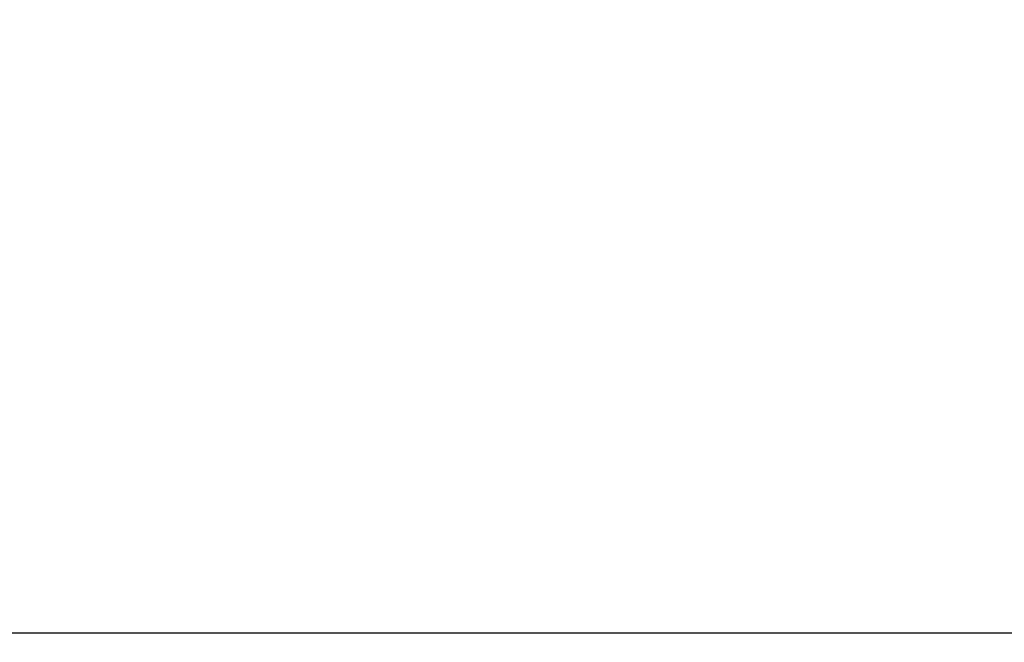
# Model space of a CAD drawing. Extents: x 107 to 1499, y 5 to 956.
# Drawn here: x 854 to 872, y 326 to 337 of the extents above; entities that cross this region are included whole.
import ezdxf

# ---------------------------------------------------------------- set-up
doc = ezdxf.new("R2010")
doc.units = 0
doc.layers.add('2', color=7, linetype='CONTINUOUS')

msp = doc.modelspace()

# ---------------------------------------------------------------- linework, layer by layer
at = {"layer": '2', "color": 3, "linetype": 'CONTINUOUS'}
for points in [[(940.91296, 300.46612, 0), (943.90268, 300.46612)], [(1030.6047, 300.46612, 0), (1033.2224, 300.46612)], [(1023.0436, 297.56438, 0), (1020.2103, 297.56438)], [(1014.5438, 297.56438, 0), (1011.7105, 297.56438)], [(966.37235, 297.56438, 0), (963.54482, 297.56438)], [(842.88111, 325.85152, 0), (843.7957, 325.85152)], [(1036.5842, 300.46612, 0), (1041.7621, 300.46612)], [(847.23063, 296.64784, 0), (848.15273, 296.64773)], [(1042.8765, 336.9594, 0.00000001), (1040.0432, 336.9594)], [(1031.5434, 336.95941, 0.00000001), (1028.7101, 336.95941)], [(966.37228, 336.95941, 0.00000001), (963.54474, 336.95941, 0.00000001), (960.7341, 336.95941)], [(1006.0439, 336.95941, 0.00000001), (1003.2106, 336.95941)], [(1000.3774, 336.95941, 0.00000001), (997.54409, 336.95941)], [(986.21097, 336.95941, 0.00000001), (983.37779, 336.95941)], [(977.71077, 336.95941, 0.00000001), (974.87786, 336.95941, 0.00000001), (972.04603, 336.95941)], [(949.73094, 336.95941, 0.00000001), (946.54505, 336.95941)], [(955.86191, 336.23871, 0.00000001), (958.8516, 336.23871)], [(961.84129, 336.23871, 0.00000001), (964.83099, 336.23871, 0.00000001), (967.82069, 336.23871, 0.00000001), (970.81039, 336.23871)], [(979.7795, 336.23871, 0.00000001), (982.76921, 336.23871)], [(997.71767, 336.23871, 0.00000001), (1000.7075, 336.23871)], [(1021.6116, 336.23871, 0.00000001), (1024.6253, 336.23871, 0.00000001), (1027.7093, 336.23872)], [(1021.6355, 334.05767, 0.00000001), (1018.6458, 334.05767)], [(1036.5842, 336.23872, 0.00000003), (1041.7621, 336.23873)], [(1015.6561, 334.05767, 0.00000002), (1012.6664, 334.05766, 0.00000002), (1009.6766, 334.05766)], [(844.3401, 308.67229, -0.00000004), (841.59478, 308.6723, -0.00000007), (837.36637, 308.6723, -0.00000004), (831.82891, 308.67231)], [(1003.6972, 334.05766, 0.00000002), (1000.7075, 334.05766, 0.00000003), (997.71777, 334.05766, 0.00000003), (994.72805, 334.05765, 0.00000003), (991.73835, 334.05765, 0.00000003), (988.74863, 334.05765, 0.00000003), (985.75889, 334.05764, 0.00000003), (982.76921, 334.05764, 0.00000003), (979.7796, 334.05764, 0.00000004), (976.78979, 334.05763, 0.00000004), (973.7997, 334.05763, 0.00000004), (970.81039, 334.05762, 0.00000004), (967.82222, 334.05761, 0.00000004), (964.83099, 334.05761, 0.00000004), (961.83524, 334.0576, 0.00000004), (958.8516, 334.05759, 0.00000004), (955.8858, 334.05758, 0.00000005), (952.87222, 334.05758, 0.00000006), (949.78824, 334.05757, 0.00000005), (946.89285, 334.05756)], [(944.27524, 334.05755, 0.00000007), (940.91349, 334.05753, 0.00000013), (935.73564, 334.05751, 0.00000006), (928.9548, 334.05748, 0.00000003)], [(850.91906, 296.64737, -0.00000001), (851.84116, 296.64726, -0.00000001), (852.76325, 296.64714, -0.00000002), (853.6854, 296.64702, -0.00000002), (854.60764, 296.6469), (855.52964, 296.64679, -0.00000002), (856.4513, 296.64667, -0.00000002), (857.37391, 296.64655, -0.00000003), (858.29791, 296.64643, -0.00000003), (859.21818, 296.64631, -0.00000003), (860.13295, 296.6462, -0.00000004), (861.06247, 296.64608, -0.00000005), (862.01371, 296.64595, -0.00000004), (862.90678, 296.64584, -0.00000001), (863.71417, 296.64574, -0.00000006), (864.75111, 296.6456, -0.00000011), (866.34823, 296.64539, -0.00000005), (868.43982, 296.64512, -0.00000003)], [(842.62016, 296.64843, 0.00000001), (843.54225, 296.64831)], [(902.63158, 308.67231, -0.00000003), (900.1901, 308.6723, -0.00000003), (897.74863, 308.6723, -0.00000003), (895.30716, 308.6723, -0.00000003), (892.86568, 308.67229, -0.00000003), (890.42421, 308.67229, -0.00000003), (887.98273, 308.67229, -0.00000003), (885.54126, 308.67229, -0.00000003), (883.09979, 308.67228, -0.00000003), (880.65831, 308.67228, -0.00000003), (878.21682, 308.67228, -0.00000003), (875.77537, 308.67228, -0.00000003), (873.33398, 308.67228, -0.00000003), (870.89243, 308.67228, -0.00000003), (868.45064, 308.67228, -0.00000003), (866.00948, 308.67228, -0.00000003), (863.56927, 308.67228, -0.00000003), (861.12654, 308.67228, -0.00000003), (858.68013, 308.67228, -0.00000003), (856.2436, 308.67228, -0.00000003), (853.82164, 308.67228, -0.00000003), (851.36066, 308.67229, -0.00000004), (848.84219, 308.67229, -0.00000003), (846.47772, 308.67229)], [(916.86717, 296.26055, 0.00000001), (917.31036, 296.34029)], [(895.92712, 325.85154, 0.00000008), (896.8344, 325.85154, -0.00000002), (897.75629, 325.85154, -0.00000029), (898.69973, 325.85154, 0.00000006), (899.58547, 325.85154, 0.00000126), (900.38623, 325.85155, -0.00000035), (901.41464, 325.85154, -0.00000373), (902.99865, 325.85152, -0.00000202), (905.07305, 325.85147, -0.0000009)], [(839.85389, 296.64878, 0.00000002), (840.77598, 296.64866)], [(900.60091, 294.64068, -0.00000006), (901.63784, 294.64068, -0.0000001), (903.23493, 294.64068, -0.00000005), (905.32647, 294.64068, -0.00000003)], [(832.47724, 296.64973, 0.00000003), (833.39932, 296.64961, 0.00000003), (834.3214, 296.64949, 0.00000003), (835.24348, 296.64937, 0.00000003), (836.16556, 296.64925, 0.00000003), (837.08764, 296.64913, 0.00000003), (838.00973, 296.64902, 0.00000002), (838.93181, 296.6489)], [(920.41268, 296.89848, -0.00000003), (920.85593, 296.97823, -0.00000003), (921.29906, 297.05796, -0.00000003), (921.74202, 297.13766, -0.00000004), (922.18543, 297.21744, -0.00000004), (922.62952, 297.29735, -0.00000004), (923.07181, 297.37693, -0.00000004), (923.51145, 297.45603, -0.00000005), (923.95818, 297.53641, -0.00000007), (924.41534, 297.61866, -0.00000006), (924.84455, 297.69589, -0.00000001), (925.23258, 297.7657, -0.00000009), (925.73092, 297.85537, -0.00000018), (926.49848, 297.99347, -0.00000009), (927.50366, 298.17432, -0.00000005)], [(882.5332, 324.57005, -0.00000005), (881.87679, 324.57005, -0.00000009), (880.86577, 324.57006, -0.00000004), (879.54176, 324.57006, -0.00000002)], [(827.1108, 339.54419), (826.66759, 339.46449, -0.00000018), (826.22439, 339.38479, -0.00000019), (825.78119, 339.30509, -0.00000018), (825.33799, 339.2254, -0.00000017), (824.89478, 339.1457, -0.00000016), (824.45158, 339.066, -0.00000015), (824.00838, 338.98631, -0.00000014), (823.56518, 338.90661, -0.00000013), (823.12197, 338.82691, -0.00000012), (822.67877, 338.74722, -0.00000011), (822.23557, 338.66752, -0.00000011), (821.79236, 338.58783, -0.0000001), (821.34916, 338.50813, -0.00000009), (820.90596, 338.42844, -0.00000008), (820.46275, 338.34874, -0.00000007), (820.01955, 338.26905, -0.00000006), (819.57635, 338.18935, -0.00000005), (819.13314, 338.10966, -0.00000004), (818.68994, 338.02996, -0.00000003), (818.24674, 337.95027, -0.00000002), (817.80353, 337.87057)], [(909.7761, 294.98468), (910.2193, 295.06442, 0.00000006), (910.66249, 295.14416, 0.00000006), (911.10568, 295.2239, 0.00000006), (911.54888, 295.30365, 0.00000005), (911.99207, 295.38339, 0.00000005), (912.43526, 295.46313, 0.00000005), (912.87845, 295.54287, 0.00000004), (913.32164, 295.62261, 0.00000004), (913.76484, 295.70235, 0.00000003), (914.20803, 295.7821, 0.00000003), (914.65122, 295.86184, 0.00000003), (915.09441, 295.94158, 0.00000002), (915.5376, 296.02132)], [(834.64984, 325.85152, -0.00000319), (835.56442, 325.85152, -0.00000019), (836.47901, 325.85152, 0.00000081), (837.3936, 325.85152, 0.00000005), (838.30818, 325.85152, -0.0000002), (839.22277, 325.85152)], [(869.36216, 294.64051, -0.00000009), (870.28432, 294.64052, -0.00000009), (871.20649, 294.64053, -0.00000009), (872.12865, 294.64054, -0.00000008), (873.05081, 294.64055, -0.00000008), (873.97298, 294.64055, -0.00000008), (874.89514, 294.64056, -0.00000008), (875.8173, 294.64057, -0.00000008), (876.73947, 294.64058, -0.00000008), (877.66163, 294.64058, -0.00000008), (878.58379, 294.64059, -0.00000008), (879.50595, 294.6406, -0.00000007), (880.42812, 294.6406, -0.00000007), (881.35028, 294.64061, -0.00000007), (882.27244, 294.64061, -0.00000007), (883.19461, 294.64062, -0.00000007), (884.11677, 294.64063, -0.00000007), (885.03893, 294.64063, -0.00000007), (885.96109, 294.64063, -0.00000007), (886.88326, 294.64064, -0.00000006), (887.80543, 294.64064, -0.00000006), (888.72758, 294.64065, -0.00000006), (889.64972, 294.64065, -0.00000006), (890.57191, 294.64065, -0.00000006), (891.49419, 294.64066, -0.00000006), (892.41623, 294.64066, -0.00000006), (893.33792, 294.64066, -0.00000006), (894.26055, 294.64067, -0.00000006), (895.18458, 294.64067, -0.00000005), (896.10488, 294.64067, -0.00000005), (897.01967, 294.64067, -0.00000005), (897.9492, 294.64067, -0.00000006), (898.90044, 294.64068, -0.00000005), (899.79352, 294.64068)], [(816.03066, 337.55178, 0.00000002), (815.58752, 337.4721, 0.00000003), (815.14454, 337.39245, 0.00000004), (814.70111, 337.31271, 0.00000005), (814.25701, 337.23285, 0.00000006), (813.81471, 337.15332, 0.00000006), (813.37505, 337.07426, 0.00000008), (812.9283, 336.99393, 0.00000012), (812.47112, 336.91172, 0.00000009), (812.0419, 336.83454)], [(840.13735, 325.85152, 0.00000005), (841.05194, 325.85152)], [(902.30823, 324.57006, -0.00000004), (901.72448, 324.57006, -0.00000004), (901.14073, 324.57006, -0.00000004), (900.55697, 324.57005, -0.00000004), (899.97322, 324.57005, -0.00000004), (899.38947, 324.57005, -0.00000004), (898.80571, 324.57005, -0.00000004), (898.22196, 324.57005, -0.00000004), (897.63821, 324.57005, -0.00000004), (897.05445, 324.57005, -0.00000004), (896.4707, 324.57005, -0.00000004), (895.88694, 324.57004, -0.00000004), (895.30319, 324.57004, -0.00000004), (894.71943, 324.57004, -0.00000004), (894.13568, 324.57004, -0.00000004), (893.55192, 324.57004, -0.00000004), (892.96817, 324.57004, -0.00000004), (892.38441, 324.57004, -0.00000004), (891.80066, 324.57004, -0.00000004), (891.2169, 324.57004, -0.00000004), (890.63314, 324.57004, -0.00000004), (890.04939, 324.57004, -0.00000004), (889.46565, 324.57004, -0.00000004), (888.88188, 324.57004, -0.00000004), (888.29804, 324.57004, -0.00000004), (887.71436, 324.57004, -0.00000004), (887.13091, 324.57004, -0.00000004), (886.54685, 324.57004, -0.00000004), (885.96191, 324.57005, -0.00000004), (885.37933, 324.57005, -0.00000004), (884.80024, 324.57005, -0.00000004), (884.21182, 324.57005, -0.00000005), (883.60965, 324.57005, -0.00000004), (883.0443, 324.57005)], [(841.5078, 324.57005, -0.00000009), (841.08583, 324.57005, -0.00000015), (840.43588, 324.57006, -0.00000007), (839.58473, 324.57006, -0.00000004)], [(910.21878, 339.45954, 0.00000008), (910.66199, 339.37979, 0.00000008), (911.10521, 339.30003, 0.00000008), (911.54843, 339.22028, 0.00000009), (911.99164, 339.14053, 0.00000009), (912.43486, 339.06078, 0.00000009), (912.87807, 338.98104, 0.00000009), (913.32128, 338.90129, 0.00000009), (913.76449, 338.82154, 0.00000009), (914.2077, 338.74179, 0.00000009), (914.65091, 338.66204, 0.00000009), (915.09412, 338.58229, 0.0000001), (915.53733, 338.50255, 0.0000001), (915.98054, 338.4228, 0.0000001), (916.42374, 338.34305, 0.0000001), (916.86695, 338.26331, 0.0000001), (917.31016, 338.18356, 0.0000001), (917.75336, 338.10381, 0.0000001), (918.19657, 338.02407, 0.0000001), (918.63977, 337.94432, 0.00000011), (919.08298, 337.86458, 0.00000011), (919.52618, 337.78483, 0.00000011), (919.96937, 337.70509, 0.00000011), (920.41259, 337.62534, 0.00000011), (920.85585, 337.54559, 0.00000011), (921.29899, 337.46586, 0.00000011), (921.74197, 337.38615, 0.00000012), (922.1854, 337.30637, 0.00000012), (922.6295, 337.22646, 0.00000012), (923.0718, 337.14688, 0.00000011), (923.51146, 337.06778, 0.00000012), (923.95821, 336.9874, 0.00000015), (924.41539, 336.90514, 0.00000011), (924.84462, 336.82791, 0.00000004), (925.23266, 336.75809, 0.00000016), (925.73102, 336.66843, 0.00000029), (926.49861, 336.53032, 0.00000014), (927.50384, 336.34946, 0.00000007)], [(839.96, 309.45379, 0.0000001), (840.33528, 309.45379, 0.0000001), (840.71055, 309.45379, 0.0000001), (841.08583, 309.45378, 0.0000001), (841.4611, 309.45378, 0.0000001), (841.83637, 309.45378, 0.0000001), (842.21165, 309.45378, 0.00000009), (842.58692, 309.45378, 0.00000009), (842.9622, 309.45378, 0.00000009), (843.33747, 309.45377, 0.00000009), (843.71274, 309.45377, 0.00000009), (844.08802, 309.45377, 0.00000009), (844.46329, 309.45377, 0.00000009), (844.83856, 309.45377, 0.00000009), (845.21384, 309.45377, 0.00000009), (845.58911, 309.45377, 0.00000009), (845.96439, 309.45377, 0.00000009), (846.33966, 309.45377, 0.00000009), (846.71493, 309.45377, 0.00000009), (847.09021, 309.45377, 0.00000009), (847.46548, 309.45377, 0.00000009), (847.84075, 309.45377, 0.00000009), (848.21602, 309.45377, 0.00000009), (848.5913, 309.45377, 0.00000009), (848.96662, 309.45377, 0.00000009), (849.34185, 309.45377, 0.00000009), (849.71693, 309.45377, 0.00000009), (850.0924, 309.45377, 0.0000001), (850.46843, 309.45377, 0.00000009), (850.84295, 309.45377, 0.00000009), (851.21522, 309.45378, 0.0000001), (851.5935, 309.45378, 0.00000011), (851.98061, 309.45378, 0.00000009), (852.34405, 309.45378, 0.00000003), (852.67262, 309.45378, 0.00000012), (853.0946, 309.45378, 0.00000021), (853.74455, 309.45379, 0.0000001), (854.59571, 309.4538, 0.00000005)], [(811.65386, 336.76476, 0.00000015), (811.1555, 336.67515, 0.00000031), (810.38791, 336.53712, 0.00000015), (809.38269, 336.35636, 0.00000008)], [(854.22043, 324.57006, -0.00000007), (853.84515, 324.57006, -0.00000007), (853.46988, 324.57005, -0.00000007), (853.0946, 324.57005, -0.00000007), (852.71932, 324.57005, -0.00000007), (852.34405, 324.57005, -0.00000007), (851.96877, 324.57005, -0.00000007), (851.5935, 324.57005, -0.00000007), (851.21822, 324.57005, -0.00000007), (850.84295, 324.57005, -0.00000007), (850.46767, 324.57004, -0.00000007), (850.0924, 324.57004, -0.00000007), (849.71712, 324.57004, -0.00000007), (849.34185, 324.57004, -0.00000007), (848.96658, 324.57004, -0.00000007), (848.5913, 324.57004, -0.00000007), (848.21603, 324.57004, -0.00000007), (847.84075, 324.57004, -0.00000007), (847.46548, 324.57004, -0.00000007), (847.09021, 324.57004, -0.00000007), (846.71493, 324.57004, -0.00000007), (846.33966, 324.57004, -0.00000007), (845.9644, 324.57004, -0.00000007), (845.58911, 324.57004, -0.00000007), (845.21379, 324.57004, -0.00000007), (844.83856, 324.57004, -0.00000007), (844.46348, 324.57004, -0.00000007), (844.08802, 324.57004, -0.00000007), (843.71198, 324.57004, -0.00000007), (843.33747, 324.57005, -0.00000006), (842.96519, 324.57005, -0.00000007), (842.58692, 324.57005, -0.00000008), (842.19981, 324.57005, -0.00000006), (841.83637, 324.57005)], [(811.94305, 333.83739, -0.0000006), (812.38623, 333.91719, -0.00000061), (812.82942, 333.99699, -0.0000006), (813.2726, 334.07678, -0.00000059), (813.71579, 334.15658, -0.00000058), (814.15897, 334.23637, -0.00000057), (814.60216, 334.31617, -0.00000056), (815.04534, 334.39596, -0.00000055), (815.48853, 334.47575, -0.00000055), (815.93172, 334.55554, -0.00000054), (816.3749, 334.63533, -0.00000053), (816.81809, 334.71512, -0.00000052), (817.26128, 334.7949, -0.00000051), (817.70447, 334.87469, -0.0000005), (818.14765, 334.95447, -0.00000049), (818.59084, 335.03426, -0.00000048), (819.03403, 335.11404, -0.00000048), (819.47722, 335.19383, -0.00000047), (819.92041, 335.27361, -0.00000046), (820.3636, 335.35339, -0.00000045), (820.80679, 335.43317, -0.00000044), (821.24998, 335.51295, -0.00000043), (821.69315, 335.59273, -0.00000042), (822.13636, 335.67251, -0.00000041), (822.57961, 335.75229, -0.0000004), (823.02274, 335.83206, -0.00000039), (823.4657, 335.9118, -0.00000039), (823.90912, 335.99161, -0.00000038), (824.35321, 336.07155, -0.00000037), (824.7955, 336.15116, -0.00000034), (825.23515, 336.2303, -0.00000036), (825.68189, 336.31071, -0.00000041), (826.13905, 336.393, -0.00000031), (826.56827, 336.47025, -0.00000012), (826.9563, 336.5401, -0.00000041), (827.45465, 336.62979, -0.00000066), (828.22222, 336.76795, -0.00000032), (829.22742, 336.94887, -0.00000017)], [(924.94312, 333.83073, 0.00000049), (924.49994, 333.91057, 0.00000049), (924.05676, 333.99042, 0.00000049), (923.61357, 334.07027, 0.00000049), (923.17039, 334.15011, 0.00000049), (922.7272, 334.22996, 0.00000049), (922.28402, 334.3098, 0.00000049), (921.84084, 334.38964, 0.00000048), (921.39765, 334.46948, 0.00000048), (920.95447, 334.54932, 0.00000048), (920.51128, 334.62916, 0.00000048), (920.0681, 334.709, 0.00000048), (919.62491, 334.78884, 0.00000048), (919.18173, 334.86867, 0.00000048), (918.73854, 334.94851, 0.00000048), (918.29536, 335.02835, 0.00000048), (917.85217, 335.10818, 0.00000048), (917.40899, 335.18801, 0.00000048), (916.9658, 335.26785, 0.00000048), (916.52261, 335.34768, 0.00000048), (916.07942, 335.42751, 0.00000048), (915.63624, 335.50734, 0.00000048), (915.19306, 335.58717, 0.00000048), (914.74986, 335.667, 0.00000048), (914.30661, 335.74684, 0.00000048), (913.86348, 335.82665, 0.00000048), (913.42052, 335.90644, 0.00000048), (912.9771, 335.9863, 0.00000049), (912.53301, 336.06629, 0.00000048), (912.09072, 336.14595, 0.00000045), (911.65106, 336.22514, 0.00000049), (911.20433, 336.3056, 0.00000059), (910.74716, 336.38794, 0.00000045), (910.31794, 336.46524, 0.00000015), (909.9299, 336.53513, 0.00000063), (909.43155, 336.62488, 0.00000109), (908.66397, 336.76312, 0.00000053), (907.65875, 336.94415, 0.00000028)], [(832.82066, 325.8515, -0.00000317), (833.73525, 325.85152, -0.00000411)]]:
    msp.add_lwpolyline(points, format="xyb", dxfattribs=at)
at = {"layer": '2', "color": 40, "linetype": 'CONTINUOUS'}
for points in [[(1008.8772, 297.52061, 0.00000001), (1011.709, 297.52061)], [(994.71085, 297.5206, 0.00000001), (997.5441, 297.5206)], [(983.37773, 297.5206, 0.00000001), (986.211, 297.5206, 0.00000001), (989.04427, 297.5206, 0.00000001), (991.87755, 297.5206)], [(972.04464, 297.52061, 0.00000001), (974.87791, 297.52061, 0.00000001), (977.71118, 297.52061, 0.00000001), (980.54446, 297.5206)], [(966.37809, 297.52061, 0.00000002), (969.21136, 297.52061)], [(943.71191, 297.52063, 0.00000002), (946.54518, 297.52062, 0.00000002), (949.37845, 297.52062, 0.00000002), (952.21173, 297.52062)], [(1034.0241, 297.52062, 0.00000002), (1037.21, 297.52063, 0.00000003), (1042.1169, 297.52063)], [(1025.8769, 297.52062, 0.00000002), (1028.7995, 297.52062)], [(954.95564, 337.00317, 0.00000002), (952.21173, 337.00317)], [(1045.7098, 337.00315, 0.00000002), (1042.8765, 337.00316, 0.00000002), (1040.0432, 337.00316)], [(1028.7101, 337.00317, 0.00000002), (1025.8769, 337.00318)], [(1023.0436, 337.00318, 0.00000002), (1020.2103, 337.00318, 0.00000002), (1017.377, 337.00318, 0.00000002), (1014.5438, 337.00319, 0.00000002), (1011.7105, 337.00319, 0.00000002), (1008.8772, 337.00319)], [(1006.0439, 337.00319, 0.00000002), (1003.2107, 337.00319)], [(994.71083, 337.00319, 0.00000002), (991.87755, 337.00319, 0.00000002), (989.04425, 337.00319, 0.00000002), (986.211, 337.00319, 0.00000002), (983.37782, 337.00319, 0.00000002), (980.54446, 337.00319)], [(977.71081, 337.00319, 0.00000002), (974.87791, 337.00319, 0.00000002), (972.04609, 337.00319, 0.00000002), (969.21136, 337.00319)], [(960.73419, 337.00318, 0.00000002), (957.87827, 337.00318)], [(949.73106, 337.00317, 0.00000003), (946.54518, 337.00316, 0.00000004), (941.6382, 337.00316)], [(841.56306, 309.01193, -0.00000004), (839.53035, 309.01194, -0.00000007), (836.39952, 309.01194, -0.00000003), (832.29943, 309.01195)], [(895.35424, 325.51185, -0.00000004), (897.3849, 325.51185, -0.00000008), (900.51257, 325.51184, -0.00000004), (904.60852, 325.51183)], [(902.8008, 309.01195, -0.00000003), (900.99307, 309.01195, -0.00000003), (899.18534, 309.01194, -0.00000003), (897.37762, 309.01194, -0.00000003), (895.56989, 309.01193, -0.00000003), (893.76216, 309.01193, -0.00000003), (891.95444, 309.01193, -0.00000003), (890.14671, 309.01193, -0.00000003), (888.33899, 309.01192, -0.00000003), (886.53126, 309.01192, -0.00000003), (884.72354, 309.01192, -0.00000003), (882.91581, 309.01192, -0.00000003), (881.10808, 309.01192, -0.00000003), (879.30036, 309.01191, -0.00000003), (877.49263, 309.01191, -0.00000003), (875.68491, 309.01191, -0.00000003), (873.87718, 309.01191, -0.00000003), (872.06945, 309.01191, -0.00000003), (870.26173, 309.01191, -0.00000003), (868.454, 309.01191, -0.00000003), (866.64626, 309.01191, -0.00000003), (864.83855, 309.01191, -0.00000003), (863.03088, 309.01191, -0.00000003), (861.22309, 309.01191, -0.00000003), (859.41513, 309.01191, -0.00000003), (857.60764, 309.01191, -0.00000003), (855.80084, 309.01192, -0.00000003), (853.99218, 309.01192, -0.00000003), (852.18079, 309.01192, -0.00000003), (850.37673, 309.01192, -0.00000003), (848.58345, 309.01192, -0.00000003), (846.76127, 309.01193, -0.00000004), (844.89653, 309.01193, -0.00000003), (843.14581, 309.01193)], [(834.17831, 325.51184, -0.00000003), (835.9842, 325.51184, -0.00000003), (837.7901, 325.51185, -0.00000003), (839.596, 325.51185, -0.00000003), (841.4019, 325.51185, -0.00000003), (843.2078, 325.51186, -0.00000003), (845.0137, 325.51186, -0.00000003), (846.8196, 325.51186, -0.00000003), (848.6255, 325.51187, -0.00000003), (850.4314, 325.51187, -0.00000003), (852.23731, 325.51187, -0.00000003), (854.04321, 325.51187, -0.00000003), (855.84911, 325.51187, -0.00000003), (857.65501, 325.51188, -0.00000003), (859.46091, 325.51188, -0.00000003), (861.26681, 325.51188, -0.00000003), (863.07272, 325.51188, -0.00000003), (864.87862, 325.51188, -0.00000003), (866.68452, 325.51188, -0.00000003), (868.49043, 325.51188, -0.00000003), (870.29634, 325.51188, -0.00000003), (872.10223, 325.51188, -0.00000003), (873.90808, 325.51188, -0.00000003), (875.71404, 325.51188, -0.00000003), (877.52018, 325.51188, -0.00000003), (879.32585, 325.51188, -0.00000003), (881.13083, 325.51187, -0.00000003), (882.93766, 325.51187, -0.00000003), (884.74722, 325.51187, -0.00000003), (886.54947, 325.51187, -0.00000003), (888.34094, 325.51187, -0.00000003), (890.16128, 325.51186, -0.00000004), (892.02414, 325.51186, -0.00000003), (893.77309, 325.51186)]]:
    msp.add_lwpolyline(points, format="xyb", dxfattribs=at)
at = {"layer": '2', "color": 3, "linetype": 'CONTINUOUS'}
msp.add_lwpolyline([(853.85615, 325.85153), (854.77074, 325.85153), (855.68532, 325.85153), (856.59991, 325.85153), (857.5145, 325.85153), (858.42908, 325.85153), (859.34367, 325.85153), (860.25825, 325.85153), (861.17284, 325.85153), (862.08743, 325.85153), (863.00201, 325.85153), (863.9166, 325.85153), (864.83119, 325.85153), (865.74577, 325.85153), (866.66036, 325.85153), (867.57494, 325.85153), (868.48953, 325.85153), (869.40412, 325.85153), (870.3187, 325.85153), (871.23329, 325.85153), (872.14788, 325.85153)], dxfattribs=at)

doc.saveas('drawing.dxf')
